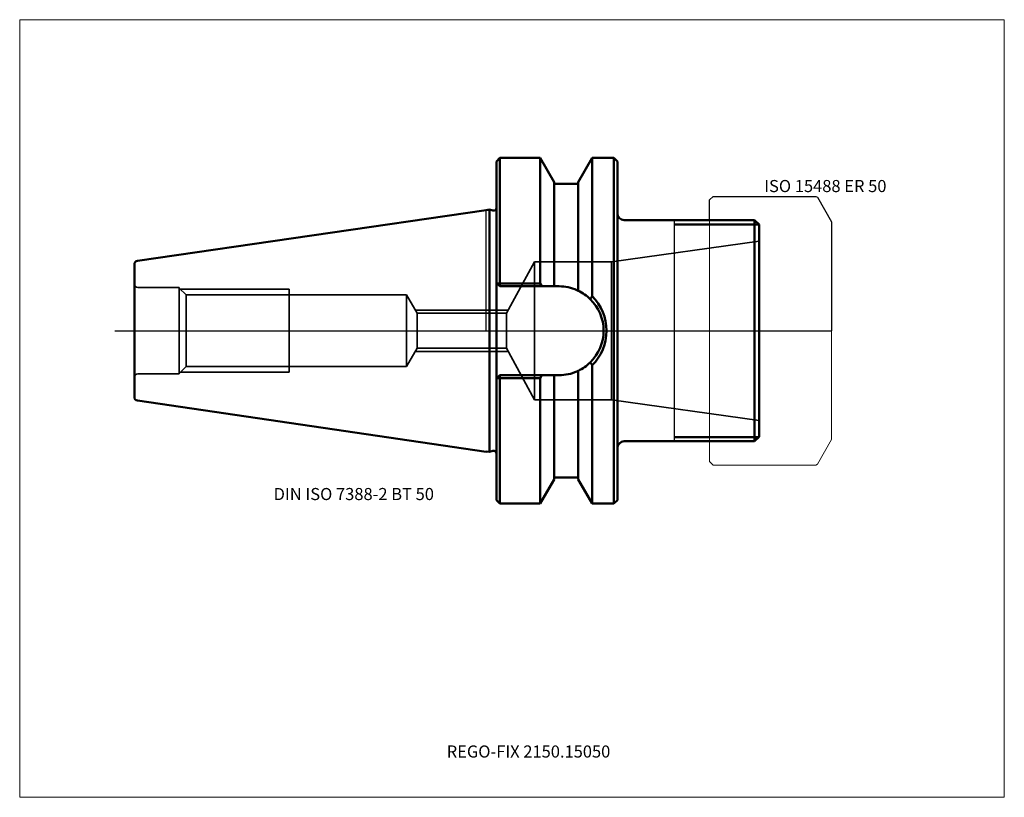
# Model space of a CAD drawing. Units: millimetres. Extents: x -135 to 150, y -135 to 90.
import ezdxf
from ezdxf.entities.mleader import LeaderData, LeaderLine
from ezdxf.lldxf.tags import DXFTag
from ezdxf.math import Vec2, Vec3

# ---------------------------------------------------------------- set-up
doc = ezdxf.new("R2010")
doc.units = ezdxf.units.MM
doc.layers.get('0').update_dxf_attribs({"plot": 0})
for name, color, linetype, lineweight in [('1', 4, 'Continuous', 50), ('11', 4, 'Continuous', 25), ('3', 1, 'Dashed_narrow', 35), ('RFCOMP01', 3, 'Long_dashed_dotted_narrow', 18), ('SK1', 4, 'Continuous', 50), ('SK3', 1, 'Dashed_narrow', 35), ('SK4', 2, 'Long_dashed_dotted_narrow', 25)]:
    doc.layers.add(name, color=color, linetype=linetype, lineweight=lineweight)
for name, color, linetype, lineweight, plot in [('4', 2, 'Long_dashed_dotted_narrow', 25, False), ('INFMAINVIEW', 9, 'Continuous', 18, False), ('INFTOTAL', 9, 'Continuous', 18, False), ('NOCUT', 7, 'Continuous', 25, False)]:
    doc.layers.add(name, color=color, linetype=linetype, lineweight=lineweight, plot=plot)
doc.layers.add('SK6', color=5, linetype='Continuous')
doc.styles.add('SEACAD_Monospac821_BT', font='txt')
doc.styles.get("Standard").update_dxf_attribs({"font": 'Monospac821 BT'})
tags = doc.linetypes.add('Dashed_narrow', pattern=[9.525, 6.35, -3.175]).pattern_tags.tags
tags[6:7] = [DXFTag(74, 4), DXFTag(75, 0), DXFTag(340, '0'), DXFTag(46, 0.0), DXFTag(50, 0.0), DXFTag(44, 0.0), DXFTag(45, 0.0)]
tags[4:5] = [DXFTag(74, 4), DXFTag(75, 0), DXFTag(340, '0'), DXFTag(46, 0.0), DXFTag(50, 0.0), DXFTag(44, 0.0), DXFTag(45, 0.0)]
tags = doc.linetypes.add('Long_dashed_dotted_narrow', pattern=[28.575, 19.05, -3.175, 3.175, -3.175]).pattern_tags.tags
tags[10:11] = [DXFTag(74, 4), DXFTag(75, 0), DXFTag(340, '0'), DXFTag(46, 0.0), DXFTag(50, 0.0), DXFTag(44, 0.0), DXFTag(45, 0.0)]
tags[8:9] = [DXFTag(74, 4), DXFTag(75, 0), DXFTag(340, '0'), DXFTag(46, 0.0), DXFTag(50, 0.0), DXFTag(44, 0.0), DXFTag(45, 0.0)]
tags[6:7] = [DXFTag(74, 4), DXFTag(75, 0), DXFTag(340, '0'), DXFTag(46, 0.0), DXFTag(50, 0.0), DXFTag(44, 0.0), DXFTag(45, 0.0)]
tags[4:5] = [DXFTag(74, 4), DXFTag(75, 0), DXFTag(340, '0'), DXFTag(46, 0.0), DXFTag(50, 0.0), DXFTag(44, 0.0), DXFTag(45, 0.0)]

# ---------------------------------------------------------------- blocks, each defined once
blk = doc.blocks.new('_DOT')
at = {"color": 0}
blk.add_line((0, 0), (-1, 0), dxfattribs=at)
at = {"color": 0, "const_width": 0.333}
blk.add_lwpolyline([(-0.166, 0, 1), (0.166, 0, 1)], format="xyb", close=True, dxfattribs=at)

msp = doc.modelspace()

# ---------------------------------------------------------------- linework, layer by layer
at = {"layer": '1'}
for p, q in [((4, 50), (3, 49)), ((3, -49), (3, 49)), ((15.666, 50), (4, 50)), ((4, 50), (4, 13.682)), ((19.7, 43.012), (15.666, 50)), ((15.666, 50), (15.666, 13.682)), ((30.735, 50), (26.7, 43.012)), ((37, 50), (30.735, 50)), ((30.735, 50), (30.735, 9.99)), ((37, 50), (37, -50)), ((37, 50), (38, 49)), ((38, -49), (38, 49)), ((19.7, 43.012), (19.7, 12.85)), ((26.7, 43.012), (26.7, 11.59)), ((19.7, 42.5), (26.7, 42.5)), ((0, 34.925), (0.963, 35.065)), ((0.963, 35.065), (0.963, -35.065)), ((0.963, 35.065), (1.993, 34.789)), ((77.7, 32), (40, 32)), ((77.7, 32), (79, 30.7)), ((77.7, 32), (77.7, -32)), ((78.927, 30.773), (54.5, 30.773)), ((79, 30.7), (79, -30.7)), ((3, 13.85), (3.153, 13.698)), ((3.153, 13.698), (4, 12.85)), ((4, 13.682), (3.153, 13.698)), ((4, 13.682), (4, 12.85)), ((15.666, 13.682), (4, 13.682)), ((4, 12.85), (21.15, 12.85)), ((16.143, 12.85), (15.666, 13.682)), ((30.735, -50), (30.735, -9.99)), ((3, -13.85), (3.153, -13.698)), ((3.153, -13.698), (4, -12.85)), ((4, -13.682), (3.153, -13.698)), ((4, -12.85), (21.15, -12.85)), ((4, -13.682), (4, -12.85)), ((15.666, -13.682), (4, -13.682)), ((4, -50), (4, -13.682)), ((16.143, -12.85), (15.666, -13.682)), ((15.666, -50), (15.666, -13.682)), ((19.7, -43.012), (19.7, -12.85)), ((26.7, -43.012), (26.7, -11.59)), ((78.927, -30.773), (54.5, -30.773)), ((77.7, -32), (79, -30.7)), ((40, -32), (77.7, -32)), ((0, -34.925), (0.963, -35.065)), ((0.963, -35.065), (1.993, -34.789)), ((19.7, -42.5), (26.7, -42.5)), ((15.666, -50), (19.7, -43.012)), ((26.7, -43.012), (30.735, -50)), ((3, -49), (4, -50)), ((4, -50), (15.666, -50)), ((30.735, -50), (37, -50)), ((37, -50), (38, -49))]:
    msp.add_line(p, q, dxfattribs=at)
for centre, radius, start, end in [((2.2, 35.562), 0.8, 255.00409, 0.01751), ((40, 34), 2, 180, 270), ((21.15, 0), 12.85, 66.373, 90), ((21.15, 0), 12.85, 64.411, 66.373), ((21.156, 0.009), 12.84, 45.454, 64.415), ((155.458, -76.107), 151.554, 145.382, 145.764), ((21.153, 0), 12.848, 0, 45.46), ((20.729, 0.026), 14.121, 360, 44.883), ((21.153, 0), 12.848, 314.54, 360), ((20.729, -0.026), 14.121, 315.117, 0), ((21.156, -0.009), 12.84, 295.585, 314.546), ((155.458, 76.107), 151.554, 214.236, 214.618), ((21.15, 0), 12.85, 270, 293.627), ((21.15, 0), 12.85, 293.627, 295.589), ((40, -34), 2, 90, 180), ((2.2, -35.562), 0.8, -0.01751, 104.99591)]:
    msp.add_arc(centre, radius, start, end, dxfattribs=at)
at = {"layer": '11'}
msp.add_line((54.5, -32), (54.5, 32), dxfattribs=at)
at = {"layer": '3'}
for p, q in [((-19.926, 5.053), (5.948, 5.053)), ((-19.926, -5.053), (5.948, -5.053))]:
    msp.add_line(p, q, dxfattribs=at)
at = {"layer": '4'}
msp.add_line((0, 0), (79, 0), dxfattribs=at)
at = {"layer": 'INFMAINVIEW'}
for p, q in [((-135, -135), (-135, 90)), ((-135, 90), (150, 90)), ((150, 90), (150, -135)), ((150, -135), (-135, -135))]:
    msp.add_line(p, q, dxfattribs=at)
at = {"layer": 'INFTOTAL'}
for p, q in [((-135, 90), (150, 90)), ((-135, -135), (-135, 90)), ((150, 90), (150, -135)), ((150, -135), (-135, -135))]:
    msp.add_line(p, q, dxfattribs=at)
at = {"layer": 'NOCUT'}
for p, q in [((4, 50), (3, 49)), ((3, 35.562), (3, 49)), ((15.666, 50), (4, 50)), ((19.7, 43.012), (15.666, 50)), ((30.735, 50), (26.7, 43.012)), ((37, 50), (30.735, 50)), ((37, 50), (38, 49)), ((38, 34), (38, 49)), ((19.7, 43.012), (19.7, 42.5)), ((26.7, 43.012), (26.7, 42.5)), ((19.7, 42.5), (26.7, 42.5)), ((64.7, 37.85), (65.7, 38.85)), ((64.7, 32), (64.7, 37.85)), ((65.7, 38.85), (95.49, 38.85)), ((95.49, 38.85), (95.89, 38.619)), ((95.89, 38.619), (100, 31.5)), ((0, 34.925), (0.963, 35.065)), ((0, 0), (0, 34.925)), ((0.963, 35.065), (1.993, 34.789)), ((64.7, 32), (40, 32)), ((100, 31.5), (100, 0)), ((0, 0), (100, 0))]:
    msp.add_line(p, q, dxfattribs=at)
for centre, radius, start, end in [((2.2, 35.562), 0.8, 255.00409, 0.01751), ((40, 34), 2, 180, 270)]:
    msp.add_arc(centre, radius, start, end, dxfattribs=at)
at = {"layer": 'RFCOMP01'}
for p, q in [((64.7, 37.85), (65.7, 38.85)), ((64.7, -37.85), (64.7, 37.85)), ((65.7, 38.85), (95.49, 38.85)), ((95.49, 38.85), (95.89, 38.619)), ((95.89, 38.619), (100, 31.5)), ((100, 31.5), (100, -31.5)), ((100, -31.5), (95.89, -38.619)), ((65.7, -38.85), (64.7, -37.85)), ((95.49, -38.85), (65.7, -38.85)), ((95.89, -38.619), (95.49, -38.85))]:
    msp.add_line(p, q, dxfattribs=at)
at = {"layer": 'SK1'}
for p, q in [((-100.944, 20.204), (0, 34.925)), ((-101.8, 19.215), (-101.8, -19.215)), ((-100.944, -20.204), (0, -35.065))]:
    msp.add_line(p, q, dxfattribs=at)
for centre, start, end in [((-100.8, 19.215), 98.297, 179.9669), ((-100.8, -19.215), 180.0331, 261.703)]:
    msp.add_arc(centre, 1, start, end, dxfattribs=at)
at = {"layer": 'SK3'}
for p, q in [((36.308, 19.963), (79, 25.963)), ((5.948, 5.053), (14, 19.963)), ((14, 19.963), (14, -19.963)), ((14, 19.963), (36.308, 19.963)), ((36.308, 19.963), (36.308, -19.963)), ((-88.8, 12.5), (-100.8, 12.5)), ((-88.8, 12.5), (-88.8, -12.5)), ((-88.8, 12.35), (-86.826, 10.376)), ((-88.45, 12), (-57, 12)), ((-57, -12), (-57, 12)), ((-86.826, 10.376), (-86.826, -10.376)), ((-86.826, 10.376), (-23, 10.376)), ((-23, 10.376), (-19.926, 5.053)), ((-23, -10.376), (-23, 10.376)), ((-20.473, 6), (6.495, 6)), ((-19.926, 5.053), (-19.926, -5.053)), ((5.948, 5.053), (5.948, -5.053)), ((-23, -10.376), (-19.926, -5.053)), ((5.948, -5.053), (14, -19.963)), ((-20.473, -6), (6.495, -6)), ((-88.8, -12.35), (-86.826, -10.376)), ((-86.826, -10.376), (-23, -10.376)), ((-88.8, -12.5), (-100.8, -12.5)), ((-88.45, -12), (-57, -12)), ((14, -19.963), (36.308, -19.963)), ((36.308, -19.963), (79, -25.963))]:
    msp.add_line(p, q, dxfattribs=at)
for centre, start, end in [((-100.8, 13.5), 180, 270), ((-100.8, -13.5), 90, 180)]:
    msp.add_arc(centre, 1, start, end, dxfattribs=at)
at = {"layer": 'SK4'}
msp.add_line((-107.5, 0), (84, 0), dxfattribs=at)

# ---------------------------------------------------------------- texts
at = {"layer": 'SK6', "style": 'SEACAD_Monospac821_BT'}
for s, p in [('ISO 15488 ER 50', (80.5, 40.119)), ('DIN ISO 7388-2 BT 50', (-61.5, -49))]:
    msp.add_text(s, height=3.5, dxfattribs=at).set_placement(p)

# ---------------------------------------------------------------- leaders
at = {"layer": 'SK6'}
ml = msp.add_multileader_mtext('Standard', dxfattribs=at)
ml.set_content('{\\pxsm0.9;\\fMonospac821 BT|b0||i0||c0|p34;\\W1.;REGO-FIX 2150.15050\\P}', color=256)
ml.set_leader_properties()
ml.set_arrow_properties(name='DOT')
ml.build(insert=Vec2(0, 0))
ml.multileader.update_dxf_attribs({"leader_type": 0, "dogleg_length": 0, "arrow_head_size": 3.5})
ctx = ml.context
ctx.base_point, ctx.char_height, ctx.arrow_head_size, ctx.landing_gap_size = Vec3(-24.057, -82.439), 3.5, 3.5, 1.225
ctx.mtext.insert = Vec3(-11.4, -120)

doc.saveas('drawing.dxf')
